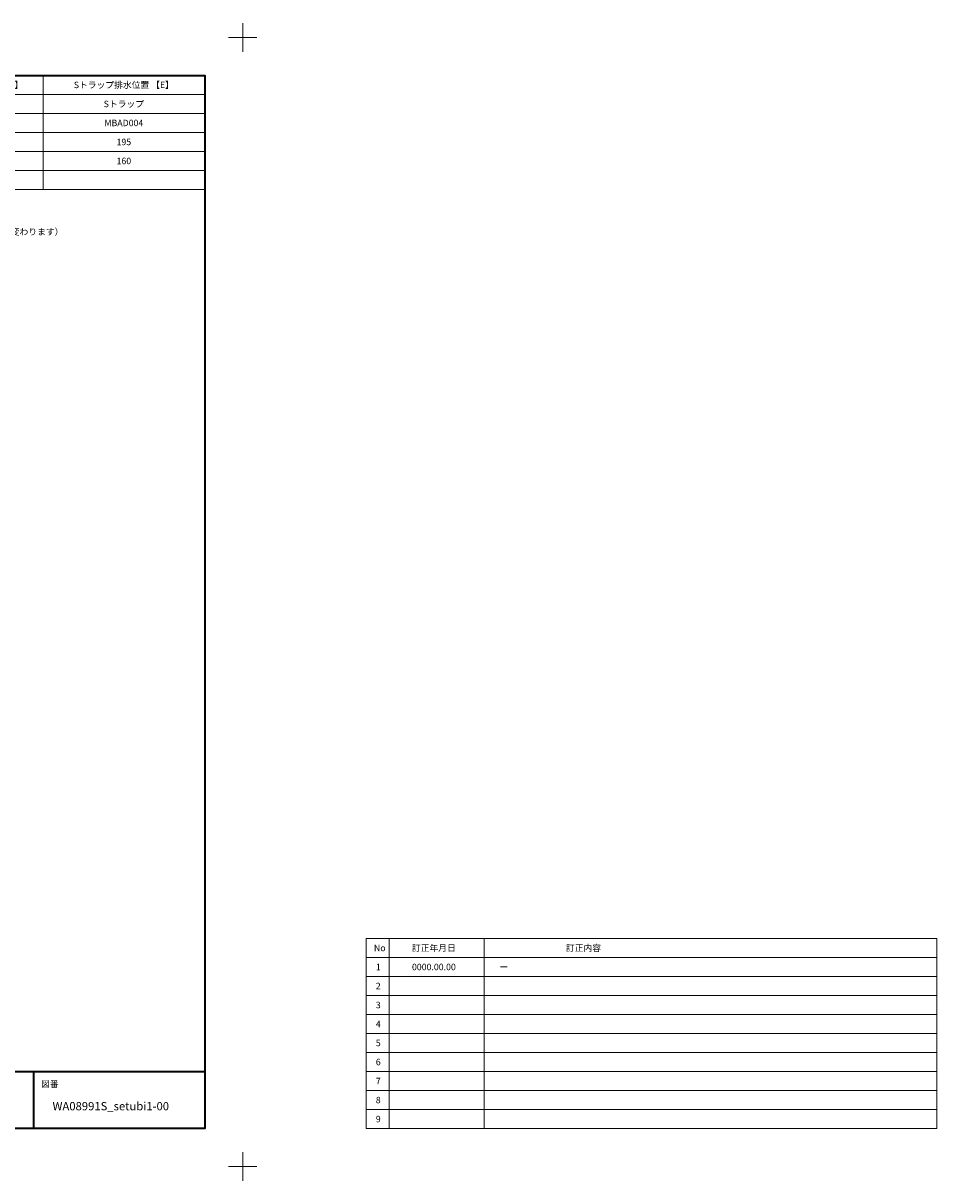
# Model space of a CAD drawing. Units: millimetres. Extents: x -4275 to 7850, y -3045 to 3045.
# Drawn here: x 3046 to 7850, y -3045 to 3045 of the extents above; entities that cross this region are included whole.
import ezdxf

# ---------------------------------------------------------------- set-up
doc = ezdxf.new("R2010")
doc.units = ezdxf.units.MM
doc.header["$LTSCALE"] = 20
doc.layers.add('1図面枠', color=7, linetype='Continuous', lineweight=15)
doc.styles.get("Standard").update_dxf_attribs({"font": 'txt', "bigfont": 'BIGFONT.SHX'})

# ---------------------------------------------------------------- blocks, each defined once
blk = doc.blocks.new('グループ-11')
at = {"layer": '1図面枠', "color": 7, "linetype": 'Continuous', "lineweight": 15}
for p, q in [((-4200, 2895), (-4200, 3045)), ((4200, 2895), (4200, 3045)), ((-4275, 2970), (-4125, 2970)), ((4275, 2970), (4125, 2970)), ((-4200, -2895), (-4200, -3045)), ((4200, -2895), (4200, -3045)), ((-4275, -2970), (-4125, -2970)), ((4275, -2970), (4125, -2970))]:
    blk.add_line(p, q, dxfattribs=at)
blk = doc.blocks.new('グループ-12')
at = {"layer": '1図面枠', "color": 7, "linetype": 'Continuous', "lineweight": 15}
for p, q in [((4970, -1770), (4970, -2770)), ((5470, -1770), (5470, -2770)), ((4850, -1870), (7850, -1870)), ((4850, -1970), (7850, -1970)), ((4850, -2070), (7850, -2070)), ((4850, -2170), (7850, -2170)), ((4850, -2270), (7850, -2270)), ((4850, -2370), (7850, -2370)), ((4850, -2470), (7850, -2470)), ((4850, -2570), (7850, -2570)), ((4850, -2670), (7850, -2670))]:
    blk.add_line(p, q, dxfattribs=at)
at = {"layer": '1図面枠', "color": 7, "linetype": 'Continuous', "lineweight": 15, "flags": 128}
blk.add_lwpolyline([(4850, -1770), (7850, -1770), (7850, -2770), (4850, -2770)], close=True, dxfattribs=at)
blk = doc.blocks.new('グループ-13')
at = {"layer": '1図面枠', "color": 7, "linetype": 'Continuous', "lineweight": 35}
for p, q in [((-4000, -2470), (4000, -2470)), ((-2150, -2470), (-2150, -2770)), ((1100, -2470), (1100, -2770)), ((1900, -2470), (1900, -2770)), ((2500, -2470), (2500, -2770)), ((3100, -2470), (3100, -2770))]:
    blk.add_line(p, q, dxfattribs=at)
at = {"layer": '1図面枠', "color": 7, "linetype": 'Continuous', "lineweight": 35, "flags": 128}
blk.add_lwpolyline([(-4000, 2770), (4000, 2770), (4000, -2770), (-4000, -2770)], close=True, dxfattribs=at)
blk = doc.blocks.new('図面枠')
at = {"layer": '1図面枠', "color": 7}
for name in ['グループ-11', 'グループ-13', 'グループ-12']:
    blk.add_blockref(name, (0, 0), dxfattribs=at)
at = {"layer": '1図面枠', "color": 7, "char_height": 33.826, "line_spacing_factor": 0.870768}
for s, insert, attachment_point in [('{\\fMS PGothic|b0|i0|c128|p0;No}', (4890, -1820), 4), ('{\\fMS PGothic|b0|i0|c128|p0;訂正年月日}', (5090, -1820), 4), ('{\\fMS PGothic|b0|i0|c128|p0;訂正内容}', (5900, -1820), 4), ('{\\fMS PGothic|b0|i0|c128|p0;1}', (4900, -1920), 4), ('{\\fMS PGothic|b0|i0|c128|p0;2}', (4900, -2020), 4), ('{\\fMS PGothic|b0|i0|c128|p0;3}', (4900, -2120), 4), ('{\\fMS PGothic|b0|i0|c128|p0;4}', (4900, -2220), 4), ('{\\fMS PGothic|b0|i0|c128|p0;5}', (4900, -2320), 4), ('{\\fMS PGothic|b0|i0|c128|p0;6}', (4900, -2420), 4), ('{\\fMS PGothic|b0|i0|c128|p0;図番}', (3140, -2518.2), 1), ('{\\fMS PGothic|b0|i0|c128|p0;7}', (4900, -2520), 4), ('{\\fMS PGothic|b0|i0|c128|p0;8}', (4900, -2620), 4), ('{\\fMS PGothic|b0|i0|c128|p0;9}', (4900, -2720), 4)]:
    blk.add_mtext(s, dxfattribs=dict(at, insert=insert, attachment_point=attachment_point))
blk = doc.blocks.new('グループ-30')
at = {"layer": '1図面枠', "color": 7, "linetype": 'Continuous', "lineweight": 15}
for p, q in [((850, 2770), (850, 2170)), ((1450, 2770), (1450, 2170)), ((2300, 2770), (2300, 2170)), ((3150, 2770), (3150, 2170)), ((450, 2670), (4000, 2670)), ((450, 2570), (4000, 2570)), ((450, 2470), (4000, 2470)), ((450, 2370), (4000, 2370)), ((450, 2270), (4000, 2270))]:
    blk.add_line(p, q, dxfattribs=at)
at = {"layer": '1図面枠', "color": 7, "linetype": 'Continuous', "lineweight": 15, "flags": 128}
blk.add_lwpolyline([(450, 2770), (4000, 2770), (4000, 2170), (450, 2170)], close=True, dxfattribs=at)
blk = doc.blocks.new('グループ-31')
at = {"layer": '1図面枠', "color": 7}
blk.add_blockref('グループ-30', (0, 0), dxfattribs=at)
at = {"layer": '1図面枠', "color": 7, "char_height": 33.826, "attachment_point": 5, "line_spacing_factor": 0.870768}
for s, insert in [('{\\fMS PGothic|b0|i0|c128|p0;床給水・給湯位置\u3000【B】}', (1150, 2720)), ('{\\fMS PGothic|b0|i0|c128|p0;Pトラップ排水位置 【C】}', (1875, 2720)), ('{\\fMS PGothic|b0|i0|c128|p0;ボトルトラップ排水位置 【D】}', (2725, 2720)), ('{\\fMS PGothic|b0|i0|c128|p0;Sトラップ排水位置 【E】}', (3575, 2720)), ('{\\fMS PGothic|b0|i0|c128|p0;品\u3000名}', (650, 2620)), ('{\\fMS PGothic|b0|i0|c128|p0;品\u3000番}', (650, 2520)), ('{\\fMS PGothic|b0|i0|c128|p0;ホテル洗面台}', (650, 2420)), ('{\\fMS PGothic|b0|i0|c128|p0;トロピカ洗面台}', (650, 2320))]:
    blk.add_mtext(s, dxfattribs=dict(at, insert=insert))

msp = doc.modelspace()

# ---------------------------------------------------------------- block references
at = {"layer": '1図面枠', "color": 7}
for name in ['図面枠', 'グループ-31']:
    msp.add_blockref(name, (0, 0), dxfattribs=at)

# ---------------------------------------------------------------- texts
for s, insert, char_height, attachment_point, line_spacing_factor in [('{\\fMS PGothic|b0|i0|c128|p0;Sトラップ}', (3575, 2620), 33.8262, 5, 1.005216), ('{\\fMS PGothic|b0|i0|c128|p0;MBAD004}', (3575, 2520), 33.8262, 5, 0.870768), ('{\\fMS PGothic|b0|i0|c128|p0;195}', (3575, 2420), 33.8262, 5, 0.870768), ('{\\fMS PGothic|b0|i0|c128|p0;160}', (3575, 2320), 33.8262, 5, 0.870768), ('{\\fMS PGothic|b0|i0|c128|p0;※ 【A】寸法は別紙の適合水栓表でご確認ください。\\P\\fMS PGothic|b0|i0|c128|p0;※ 混合水栓の給水・給湯管が短い場合、フレキチューブ等を別途、現場にて手配してください。\\P※ 単水栓を使用の場合、フレキチューブ等を別途、現場にて手配してください。（フレキチューブ等長さにより、A寸法は変わります）\\P\\fMS PGothic|b0|i0|c128|p0;※ 水栓によりスパウトの長さが異なり、ボウル位置等が変わりますのでご注意ください。}', (450, 2111.85), 33.8262, 1, 1.306152), ('{\\fMS PGothic|b0|i0|c128|p0;0000.00.00}', (5090, -1920), 33.8262, 4, 0.870768), ('{\\fMS PGothic|b0|i0|c128|p0;ー}', (5550, -1920), 33.8262, 4, 0.870768), ('{\\fMS PGothic|b0|i0|c128|p0;WA08991S\\fMS PGothic|b0|i0|c128|p0;_setubi1-00}', (3200, -2630.48), 43.4909, 1, 0.870768)]:
    msp.add_mtext(s, dxfattribs=dict(at, insert=insert, char_height=char_height, attachment_point=attachment_point, line_spacing_factor=line_spacing_factor))

doc.saveas('drawing.dxf')
